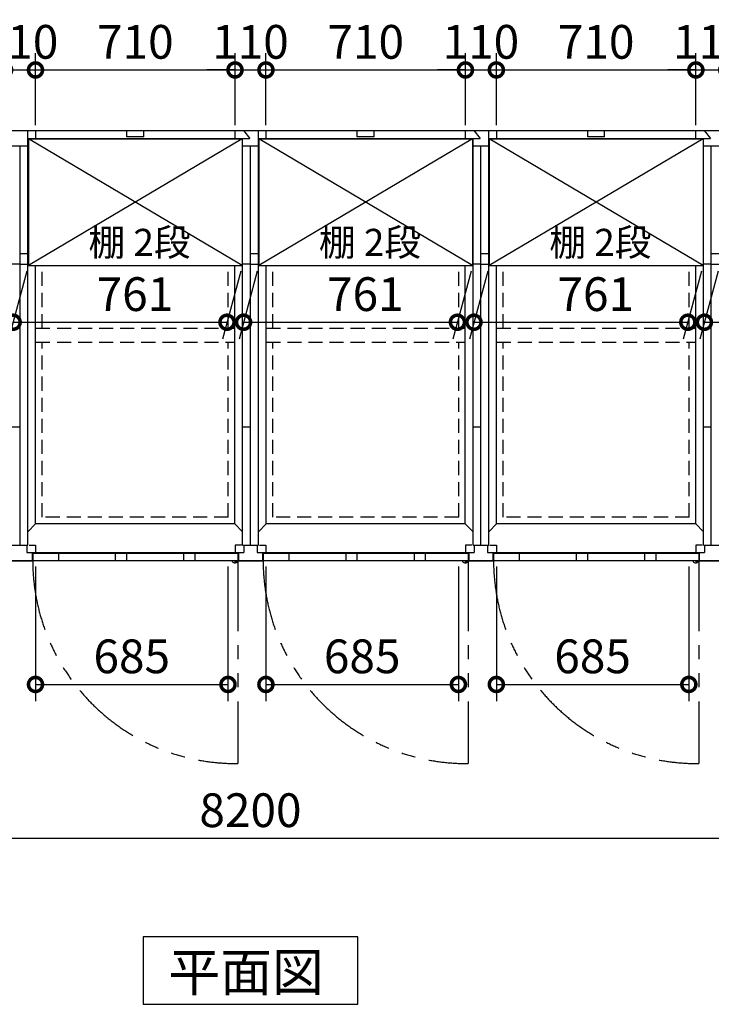
# Model space of a CAD drawing. Extents: x 140 to 16534, y 0 to 11410.
# Drawn here: x 5901 to 8363, y 6316 to 9818 of the extents above; entities that cross this region are included whole.
import ezdxf

# ---------------------------------------------------------------- set-up
doc = ezdxf.new("R2010")
doc.units = 0
doc.header["$LTSCALE"] = 20
doc.header["$PDMODE"] = 3
doc.header["$PDSIZE"] = 2
doc.linetypes.add('HIDDEN', pattern=[0.375, 0.25, -0.125])
doc.linetypes.add('PHANTOM', pattern=[2.5, 1.25, -0.25, 0.25, -0.25, 0.25, -0.25])
doc.layers.get('0').update_dxf_attribs({"linetype": 'CONTINUOUS'})
doc.layers.get('DEFPOINTS').update_dxf_attribs({"linetype": 'CONTINUOUS'})
for name, color, linetype in [('寸法', 4, 'CONTINUOUS'), ('想像線', 6, 'PHANTOM'), ('破線', 2, 'HIDDEN'), ('細線', 5, 'CONTINUOUS'), ('部品1', 7, 'CONTINUOUS')]:
    doc.layers.add(name, color=color, linetype=linetype)
doc.styles.add('STYLE1', font='isocp.shx', dxfattribs={"bigfont": 'bigfont.shx'})
doc.styles.add('STYLE2', font='MS PGothic.ttf')
doc.dimstyles.new('INABA_S40G', dxfattribs={"dimscale": 40, "dimtxt": 3, "dimasz": 2.5, "dimexe": 1.5, "dimexo": 0.5, "dimgap": 1, "dimtad": 3, "dimdec": 1, "dimdsep": 46, "dimtxsty": 'STYLE1', "dimblk1": 'DOTSMALL', "dimblk2": 'DOTSMALL', "dimsah": 1, "dimcen": 0, "dimclrt": 7, "dimadec": 0, "dimazin": 0, "dimtfac": 1, "dimtdec": 4, "dimtix": 1, "dimtmove": 0, "dimatfit": 3, "dimldrblk": 'DOTSMALL', "dimfxl": 1, "dimtolj": 1, "dimtzin": 0, "dimarcsym": 0})

# ---------------------------------------------------------------- blocks, each defined once
blk = doc.blocks.new('_DOTSMALL')
at = {"color": 0, "linetype": 'ByBlock', "ltscale": 50, "const_width": 0.5}
blk.add_lwpolyline([(-0.0625, 0, 1), (0.0625, 0, 1)], format="xyb", close=True, dxfattribs=at)
blk = doc.blocks.new('*D2')
at = {"layer": 'DEFPOINTS', "color": 0, "ltscale": 50}
for p in [(2622.6, 7893.6), (10822.6, 7893.6), (10822.6, 6906.5)]:
    blk.add_point(p, dxfattribs=at)
at = {"layer": '寸法', "color": 0, "lineweight": -2, "ltscale": 50}
for p, q in [((2622.6, 7873.6), (2622.6, 6846.5)), ((10822.6, 7873.6), (10822.6, 6846.5)), ((2622.6, 6906.5), (10822.6, 6906.5))]:
    blk.add_line(p, q, dxfattribs=at)
at = {"layer": '寸法', "color": 0, "lineweight": -2, "ltscale": 50, "xscale": 100, "yscale": 100, "zscale": 100, "rotation": 180}
blk.add_blockref('_DOTSMALL', (2622.6, 6906.5), dxfattribs=at)
at = {"layer": '寸法', "color": 0, "lineweight": -2, "ltscale": 50, "xscale": 100, "yscale": 100, "zscale": 100}
blk.add_blockref('_DOTSMALL', (10822.6, 6906.5), dxfattribs=at)
at = {"layer": '寸法', "color": 7, "ltscale": 50, "insert": (6722.6, 7006.5), "char_height": 120, "attachment_point": 5, "style": 'STYLE1'}
blk.add_mtext('\\A1;8200', dxfattribs=at)
blk = doc.blocks.new('*D19')
at = {"layer": 'DEFPOINTS', "color": 0, "ltscale": 50}
for p in [(8307.6, 9639.4), (7597.6, 9423.6), (8307.6, 9423.6)]:
    blk.add_point(p, dxfattribs=at)
at = {"layer": '寸法', "color": 0, "lineweight": -2, "ltscale": 50}
for p, q in [((7597.6, 9443.6), (7597.6, 9699.4)), ((8307.6, 9443.6), (8307.6, 9699.4)), ((7597.6, 9639.4), (8307.6, 9639.4))]:
    blk.add_line(p, q, dxfattribs=at)
at = {"layer": '寸法', "color": 0, "lineweight": -2, "ltscale": 50, "xscale": 100, "yscale": 100, "zscale": 100, "rotation": 180}
blk.add_blockref('_DOTSMALL', (7597.6, 9639.4), dxfattribs=at)
at = {"layer": '寸法', "color": 0, "lineweight": -2, "ltscale": 50, "xscale": 100, "yscale": 100, "zscale": 100}
blk.add_blockref('_DOTSMALL', (8307.6, 9639.4), dxfattribs=at)
at = {"layer": '寸法', "color": 7, "ltscale": 50, "insert": (7952.8, 9739.4), "char_height": 120, "attachment_point": 5, "style": 'STYLE1'}
blk.add_mtext('\\A1;710', dxfattribs=at)
blk = doc.blocks.new('*D22')
at = {"layer": 'DEFPOINTS', "color": 0, "ltscale": 50}
for p in [(7597.6, 7893.6), (8282.6, 7893.6), (8282.6, 7453.8)]:
    blk.add_point(p, dxfattribs=at)
at = {"layer": '寸法', "color": 0, "lineweight": -2, "ltscale": 50}
for p, q in [((7597.6, 7873.6), (7597.6, 7393.8)), ((8282.6, 7873.6), (8282.6, 7393.8)), ((7597.6, 7453.8), (8282.6, 7453.8))]:
    blk.add_line(p, q, dxfattribs=at)
at = {"layer": '寸法', "color": 0, "lineweight": -2, "ltscale": 50, "xscale": 100, "yscale": 100, "zscale": 100, "rotation": 180}
blk.add_blockref('_DOTSMALL', (7597.6, 7453.8), dxfattribs=at)
at = {"layer": '寸法', "color": 0, "lineweight": -2, "ltscale": 50, "xscale": 100, "yscale": 100, "zscale": 100}
blk.add_blockref('_DOTSMALL', (8282.6, 7453.8), dxfattribs=at)
at = {"layer": '寸法', "color": 7, "ltscale": 50, "insert": (7940.1, 7553.8), "char_height": 120, "attachment_point": 5, "style": 'STYLE1'}
blk.add_mtext('\\A1;685', dxfattribs=at)
blk = doc.blocks.new('*D20')
at = {"layer": 'DEFPOINTS', "color": 0, "ltscale": 50}
for p in [(7597.6, 9639.4), (7487.6, 9423.6), (7597.6, 9423.6)]:
    blk.add_point(p, dxfattribs=at)
at = {"layer": '寸法', "color": 0, "lineweight": -2, "ltscale": 50}
for p, q in [((7487.6, 9443.6), (7487.6, 9699.4)), ((7597.6, 9443.6), (7597.6, 9699.4)), ((7487.6, 9639.4), (7387.6, 9639.4)), ((7487.6, 9639.4), (7597.6, 9639.4)), ((7597.6, 9639.4), (7697.6, 9639.4))]:
    blk.add_line(p, q, dxfattribs=at)
at = {"layer": '寸法', "color": 0, "lineweight": -2, "ltscale": 50, "xscale": 100, "yscale": 100, "zscale": 100}
blk.add_blockref('_DOTSMALL', (7487.6, 9639.4), dxfattribs=at)
at = {"layer": '寸法', "color": 0, "lineweight": -2, "ltscale": 50, "xscale": 100, "yscale": 100, "zscale": 100, "rotation": 180}
blk.add_blockref('_DOTSMALL', (7597.6, 9639.4), dxfattribs=at)
at = {"layer": '寸法', "color": 7, "ltscale": 50, "insert": (7542.6, 9739.4), "char_height": 120, "attachment_point": 5, "style": 'STYLE1'}
blk.add_mtext('\\A1;110', dxfattribs=at)
blk = doc.blocks.new('*D21')
at = {"layer": 'DEFPOINTS', "color": 0, "ltscale": 50}
for p in [(8417.6, 9639.4), (8307.6, 9423.6), (8417.6, 9423.6)]:
    blk.add_point(p, dxfattribs=at)
at = {"layer": '寸法', "color": 0, "lineweight": -2, "ltscale": 50}
for p, q in [((8307.6, 9443.6), (8307.6, 9699.4)), ((8417.6, 9443.6), (8417.6, 9699.4)), ((8307.6, 9639.4), (8207.6, 9639.4)), ((8307.6, 9639.4), (8417.6, 9639.4)), ((8417.6, 9639.4), (8517.6, 9639.4))]:
    blk.add_line(p, q, dxfattribs=at)
at = {"layer": '寸法', "color": 0, "lineweight": -2, "ltscale": 50, "xscale": 100, "yscale": 100, "zscale": 100}
blk.add_blockref('_DOTSMALL', (8307.6, 9639.4), dxfattribs=at)
at = {"layer": '寸法', "color": 0, "lineweight": -2, "ltscale": 50, "xscale": 100, "yscale": 100, "zscale": 100, "rotation": 180}
blk.add_blockref('_DOTSMALL', (8417.6, 9639.4), dxfattribs=at)
at = {"layer": '寸法', "color": 7, "ltscale": 50, "insert": (8362.6, 9739.4), "char_height": 120, "attachment_point": 5, "style": 'STYLE1'}
blk.add_mtext('\\A1;110', dxfattribs=at)
blk = doc.blocks.new('*D24')
at = {"layer": 'DEFPOINTS', "color": 0, "ltscale": 50}
for p in [(7487.6, 9639.4), (6777.6, 9423.6), (7487.6, 9423.6)]:
    blk.add_point(p, dxfattribs=at)
at = {"layer": '寸法', "color": 0, "lineweight": -2, "ltscale": 50}
for p, q in [((6777.6, 9443.6), (6777.6, 9699.4)), ((7487.6, 9443.6), (7487.6, 9699.4)), ((6777.6, 9639.4), (7487.6, 9639.4))]:
    blk.add_line(p, q, dxfattribs=at)
at = {"layer": '寸法', "color": 0, "lineweight": -2, "ltscale": 50, "xscale": 100, "yscale": 100, "zscale": 100, "rotation": 180}
blk.add_blockref('_DOTSMALL', (6777.6, 9639.4), dxfattribs=at)
at = {"layer": '寸法', "color": 0, "lineweight": -2, "ltscale": 50, "xscale": 100, "yscale": 100, "zscale": 100}
blk.add_blockref('_DOTSMALL', (7487.6, 9639.4), dxfattribs=at)
at = {"layer": '寸法', "color": 7, "ltscale": 50, "insert": (7132.8, 9739.4), "char_height": 120, "attachment_point": 5, "style": 'STYLE1'}
blk.add_mtext('\\A1;710', dxfattribs=at)
blk = doc.blocks.new('*D26')
at = {"layer": 'DEFPOINTS', "color": 0, "ltscale": 50}
for p in [(6777.6, 7893.6), (7462.6, 7893.6), (7462.6, 7453.8)]:
    blk.add_point(p, dxfattribs=at)
at = {"layer": '寸法', "color": 0, "lineweight": -2, "ltscale": 50}
for p, q in [((6777.6, 7873.6), (6777.6, 7393.8)), ((7462.6, 7873.6), (7462.6, 7393.8)), ((6777.6, 7453.8), (7462.6, 7453.8))]:
    blk.add_line(p, q, dxfattribs=at)
at = {"layer": '寸法', "color": 0, "lineweight": -2, "ltscale": 50, "xscale": 100, "yscale": 100, "zscale": 100, "rotation": 180}
blk.add_blockref('_DOTSMALL', (6777.6, 7453.8), dxfattribs=at)
at = {"layer": '寸法', "color": 0, "lineweight": -2, "ltscale": 50, "xscale": 100, "yscale": 100, "zscale": 100}
blk.add_blockref('_DOTSMALL', (7462.6, 7453.8), dxfattribs=at)
at = {"layer": '寸法', "color": 7, "ltscale": 50, "insert": (7120.1, 7553.8), "char_height": 120, "attachment_point": 5, "style": 'STYLE1'}
blk.add_mtext('\\A1;685', dxfattribs=at)
blk = doc.blocks.new('*D27')
at = {"layer": 'DEFPOINTS', "color": 0, "ltscale": 50}
for p in [(5957.6, 7893.6), (6642.6, 7893.6), (6642.6, 7453.8)]:
    blk.add_point(p, dxfattribs=at)
at = {"layer": '寸法', "color": 0, "lineweight": -2, "ltscale": 50}
for p, q in [((5957.6, 7873.6), (5957.6, 7393.8)), ((6642.6, 7873.6), (6642.6, 7393.8)), ((5957.6, 7453.8), (6642.6, 7453.8))]:
    blk.add_line(p, q, dxfattribs=at)
at = {"layer": '寸法', "color": 0, "lineweight": -2, "ltscale": 50, "xscale": 100, "yscale": 100, "zscale": 100, "rotation": 180}
blk.add_blockref('_DOTSMALL', (5957.6, 7453.8), dxfattribs=at)
at = {"layer": '寸法', "color": 0, "lineweight": -2, "ltscale": 50, "xscale": 100, "yscale": 100, "zscale": 100}
blk.add_blockref('_DOTSMALL', (6642.6, 7453.8), dxfattribs=at)
at = {"layer": '寸法', "color": 7, "ltscale": 50, "insert": (6300.1, 7553.8), "char_height": 120, "attachment_point": 5, "style": 'STYLE1'}
blk.add_mtext('\\A1;685', dxfattribs=at)
blk = doc.blocks.new('*D33')
at = {"layer": 'DEFPOINTS', "color": 0, "ltscale": 50}
for p in [(5957.6, 9639.4), (5847.6, 9423.6), (5957.6, 9423.6)]:
    blk.add_point(p, dxfattribs=at)
at = {"layer": '寸法', "color": 0, "lineweight": -2, "ltscale": 50}
for p, q in [((5847.6, 9443.6), (5847.6, 9699.4)), ((5957.6, 9443.6), (5957.6, 9699.4)), ((5847.6, 9639.4), (5747.6, 9639.4)), ((5847.6, 9639.4), (5957.6, 9639.4)), ((5957.6, 9639.4), (6057.6, 9639.4))]:
    blk.add_line(p, q, dxfattribs=at)
at = {"layer": '寸法', "color": 0, "lineweight": -2, "ltscale": 50, "xscale": 100, "yscale": 100, "zscale": 100}
blk.add_blockref('_DOTSMALL', (5847.6, 9639.4), dxfattribs=at)
at = {"layer": '寸法', "color": 0, "lineweight": -2, "ltscale": 50, "xscale": 100, "yscale": 100, "zscale": 100, "rotation": 180}
blk.add_blockref('_DOTSMALL', (5957.6, 9639.4), dxfattribs=at)
at = {"layer": '寸法', "color": 7, "ltscale": 50, "insert": (5902.6, 9739.4), "char_height": 120, "attachment_point": 5, "style": 'STYLE1'}
blk.add_mtext('\\A1;110', dxfattribs=at)
blk = doc.blocks.new('*D23')
at = {"layer": 'DEFPOINTS', "color": 0, "ltscale": 50}
for p in [(6667.6, 9639.4), (5957.6, 9423.6), (6667.6, 9423.6)]:
    blk.add_point(p, dxfattribs=at)
at = {"layer": '寸法', "color": 0, "lineweight": -2, "ltscale": 50}
for p, q in [((5957.6, 9443.6), (5957.6, 9699.4)), ((6667.6, 9443.6), (6667.6, 9699.4)), ((5957.6, 9639.4), (6667.6, 9639.4))]:
    blk.add_line(p, q, dxfattribs=at)
at = {"layer": '寸法', "color": 0, "lineweight": -2, "ltscale": 50, "xscale": 100, "yscale": 100, "zscale": 100, "rotation": 180}
blk.add_blockref('_DOTSMALL', (5957.6, 9639.4), dxfattribs=at)
at = {"layer": '寸法', "color": 0, "lineweight": -2, "ltscale": 50, "xscale": 100, "yscale": 100, "zscale": 100}
blk.add_blockref('_DOTSMALL', (6667.6, 9639.4), dxfattribs=at)
at = {"layer": '寸法', "color": 7, "ltscale": 50, "insert": (6312.8, 9739.4), "char_height": 120, "attachment_point": 5, "style": 'STYLE1'}
blk.add_mtext('\\A1;710', dxfattribs=at)
blk = doc.blocks.new('*D25')
at = {"layer": 'DEFPOINTS', "color": 0, "ltscale": 50}
for p in [(6777.6, 9639.4), (6667.6, 9423.6), (6777.6, 9423.6)]:
    blk.add_point(p, dxfattribs=at)
at = {"layer": '寸法', "color": 0, "lineweight": -2, "ltscale": 50}
for p, q in [((6667.6, 9443.6), (6667.6, 9699.4)), ((6777.6, 9443.6), (6777.6, 9699.4)), ((6667.6, 9639.4), (6567.6, 9639.4)), ((6667.6, 9639.4), (6777.6, 9639.4)), ((6777.6, 9639.4), (6877.6, 9639.4))]:
    blk.add_line(p, q, dxfattribs=at)
at = {"layer": '寸法', "color": 0, "lineweight": -2, "ltscale": 50, "xscale": 100, "yscale": 100, "zscale": 100}
blk.add_blockref('_DOTSMALL', (6667.6, 9639.4), dxfattribs=at)
at = {"layer": '寸法', "color": 0, "lineweight": -2, "ltscale": 50, "xscale": 100, "yscale": 100, "zscale": 100, "rotation": 180}
blk.add_blockref('_DOTSMALL', (6777.6, 9639.4), dxfattribs=at)
at = {"layer": '寸法', "color": 7, "ltscale": 50, "insert": (6722.6, 9739.4), "char_height": 120, "attachment_point": 5, "style": 'STYLE1'}
blk.add_mtext('\\A1;110', dxfattribs=at)
blk = doc.blocks.new('*D36')
at = {"layer": 'DEFPOINTS', "color": 0, "ltscale": 50}
for p in [(8392.1, 8944.1), (9153.1, 8944.1), (9099, 8742.1)]:
    blk.add_point(p, dxfattribs=at)
at = {"layer": '寸法', "color": 0, "lineweight": -2, "ltscale": 50}
for p, q in [((8386.7, 8924.1), (8321.9, 8682.1)), ((9147.7, 8924.1), (9082.9, 8682.1)), ((8338, 8742.1), (9099, 8742.1))]:
    blk.add_line(p, q, dxfattribs=at)
at = {"layer": '寸法', "color": 0, "lineweight": -2, "ltscale": 50, "xscale": 100, "yscale": 100, "zscale": 100, "rotation": 180}
blk.add_blockref('_DOTSMALL', (8338, 8742.1), dxfattribs=at)
at = {"layer": '寸法', "color": 0, "lineweight": -2, "ltscale": 50, "xscale": 100, "yscale": 100, "zscale": 100}
blk.add_blockref('_DOTSMALL', (9099, 8742.1), dxfattribs=at)
at = {"layer": '寸法', "color": 7, "ltscale": 50, "insert": (8771.4, 8842.1), "char_height": 120, "attachment_point": 5, "style": 'STYLE1'}
blk.add_mtext('\\A1;761', dxfattribs=at)
blk = doc.blocks.new('*D38')
at = {"layer": 'DEFPOINTS', "color": 0, "ltscale": 50}
for p in [(7572.1, 8944.1), (8333.1, 8944.1), (8279, 8742.1)]:
    blk.add_point(p, dxfattribs=at)
at = {"layer": '寸法', "color": 0, "lineweight": -2, "ltscale": 50}
for p, q in [((7566.7, 8924.1), (7501.9, 8682.1)), ((8327.7, 8924.1), (8262.9, 8682.1)), ((7518, 8742.1), (8279, 8742.1))]:
    blk.add_line(p, q, dxfattribs=at)
at = {"layer": '寸法', "color": 0, "lineweight": -2, "ltscale": 50, "xscale": 100, "yscale": 100, "zscale": 100, "rotation": 180}
blk.add_blockref('_DOTSMALL', (7518, 8742.1), dxfattribs=at)
at = {"layer": '寸法', "color": 0, "lineweight": -2, "ltscale": 50, "xscale": 100, "yscale": 100, "zscale": 100}
blk.add_blockref('_DOTSMALL', (8279, 8742.1), dxfattribs=at)
at = {"layer": '寸法', "color": 7, "ltscale": 50, "insert": (7951.4, 8842.1), "char_height": 120, "attachment_point": 5, "style": 'STYLE1'}
blk.add_mtext('\\A1;761', dxfattribs=at)
blk = doc.blocks.new('*D39')
at = {"layer": 'DEFPOINTS', "color": 0, "ltscale": 50}
for p in [(7597.6, 7893.6), (8282.6, 7893.6), (8282.6, 7453.8)]:
    blk.add_point(p, dxfattribs=at)
at = {"layer": '寸法', "color": 0, "lineweight": -2, "ltscale": 50}
for p, q in [((7597.6, 7873.6), (7597.6, 7393.8)), ((8282.6, 7873.6), (8282.6, 7393.8)), ((7597.6, 7453.8), (8282.6, 7453.8))]:
    blk.add_line(p, q, dxfattribs=at)
at = {"layer": '寸法', "color": 0, "lineweight": -2, "ltscale": 50, "xscale": 100, "yscale": 100, "zscale": 100, "rotation": 180}
blk.add_blockref('_DOTSMALL', (7597.6, 7453.8), dxfattribs=at)
at = {"layer": '寸法', "color": 0, "lineweight": -2, "ltscale": 50, "xscale": 100, "yscale": 100, "zscale": 100}
blk.add_blockref('_DOTSMALL', (8282.6, 7453.8), dxfattribs=at)
at = {"layer": '寸法', "color": 7, "ltscale": 50, "insert": (7940.1, 7553.8), "char_height": 120, "attachment_point": 5, "style": 'STYLE1'}
blk.add_mtext('\\A1;685', dxfattribs=at)
blk = doc.blocks.new('*D40')
at = {"layer": 'DEFPOINTS', "color": 0, "ltscale": 50}
for p in [(6752.1, 8944.1), (7513.1, 8944.1), (7459, 8742.1)]:
    blk.add_point(p, dxfattribs=at)
at = {"layer": '寸法', "color": 0, "lineweight": -2, "ltscale": 50}
for p, q in [((6746.7, 8924.1), (6681.9, 8682.1)), ((7507.7, 8924.1), (7442.9, 8682.1)), ((6698, 8742.1), (7459, 8742.1))]:
    blk.add_line(p, q, dxfattribs=at)
at = {"layer": '寸法', "color": 0, "lineweight": -2, "ltscale": 50, "xscale": 100, "yscale": 100, "zscale": 100, "rotation": 180}
blk.add_blockref('_DOTSMALL', (6698, 8742.1), dxfattribs=at)
at = {"layer": '寸法', "color": 0, "lineweight": -2, "ltscale": 50, "xscale": 100, "yscale": 100, "zscale": 100}
blk.add_blockref('_DOTSMALL', (7459, 8742.1), dxfattribs=at)
at = {"layer": '寸法', "color": 7, "ltscale": 50, "insert": (7131.4, 8842.1), "char_height": 120, "attachment_point": 5, "style": 'STYLE1'}
blk.add_mtext('\\A1;761', dxfattribs=at)
blk = doc.blocks.new('*D41')
at = {"layer": 'DEFPOINTS', "color": 0, "ltscale": 50}
for p in [(6777.6, 7893.6), (7462.6, 7893.6), (7462.6, 7453.8)]:
    blk.add_point(p, dxfattribs=at)
at = {"layer": '寸法', "color": 0, "lineweight": -2, "ltscale": 50}
for p, q in [((6777.6, 7873.6), (6777.6, 7393.8)), ((7462.6, 7873.6), (7462.6, 7393.8)), ((6777.6, 7453.8), (7462.6, 7453.8))]:
    blk.add_line(p, q, dxfattribs=at)
at = {"layer": '寸法', "color": 0, "lineweight": -2, "ltscale": 50, "xscale": 100, "yscale": 100, "zscale": 100, "rotation": 180}
blk.add_blockref('_DOTSMALL', (6777.6, 7453.8), dxfattribs=at)
at = {"layer": '寸法', "color": 0, "lineweight": -2, "ltscale": 50, "xscale": 100, "yscale": 100, "zscale": 100}
blk.add_blockref('_DOTSMALL', (7462.6, 7453.8), dxfattribs=at)
at = {"layer": '寸法', "color": 7, "ltscale": 50, "insert": (7120.1, 7553.8), "char_height": 120, "attachment_point": 5, "style": 'STYLE1'}
blk.add_mtext('\\A1;685', dxfattribs=at)
blk = doc.blocks.new('*D42')
at = {"layer": 'DEFPOINTS', "color": 0, "ltscale": 50}
for p in [(5932.1, 8944.1), (6693.1, 8944.1), (6639, 8742.1)]:
    blk.add_point(p, dxfattribs=at)
at = {"layer": '寸法', "color": 0, "lineweight": -2, "ltscale": 50}
for p, q in [((5926.7, 8924.1), (5861.9, 8682.1)), ((6687.7, 8924.1), (6622.9, 8682.1)), ((5878, 8742.1), (6639, 8742.1))]:
    blk.add_line(p, q, dxfattribs=at)
at = {"layer": '寸法', "color": 0, "lineweight": -2, "ltscale": 50, "xscale": 100, "yscale": 100, "zscale": 100, "rotation": 180}
blk.add_blockref('_DOTSMALL', (5878, 8742.1), dxfattribs=at)
at = {"layer": '寸法', "color": 0, "lineweight": -2, "ltscale": 50, "xscale": 100, "yscale": 100, "zscale": 100}
blk.add_blockref('_DOTSMALL', (6639, 8742.1), dxfattribs=at)
at = {"layer": '寸法', "color": 7, "ltscale": 50, "insert": (6311.4, 8842.1), "char_height": 120, "attachment_point": 5, "style": 'STYLE1'}
blk.add_mtext('\\A1;761', dxfattribs=at)
blk = doc.blocks.new('*D43')
at = {"layer": 'DEFPOINTS', "color": 0, "ltscale": 50}
for p in [(5957.6, 7893.6), (6642.6, 7893.6), (6642.6, 7453.8)]:
    blk.add_point(p, dxfattribs=at)
at = {"layer": '寸法', "color": 0, "lineweight": -2, "ltscale": 50}
for p, q in [((5957.6, 7873.6), (5957.6, 7393.8)), ((6642.6, 7873.6), (6642.6, 7393.8)), ((5957.6, 7453.8), (6642.6, 7453.8))]:
    blk.add_line(p, q, dxfattribs=at)
at = {"layer": '寸法', "color": 0, "lineweight": -2, "ltscale": 50, "xscale": 100, "yscale": 100, "zscale": 100, "rotation": 180}
blk.add_blockref('_DOTSMALL', (5957.6, 7453.8), dxfattribs=at)
at = {"layer": '寸法', "color": 0, "lineweight": -2, "ltscale": 50, "xscale": 100, "yscale": 100, "zscale": 100}
blk.add_blockref('_DOTSMALL', (6642.6, 7453.8), dxfattribs=at)
at = {"layer": '寸法', "color": 7, "ltscale": 50, "insert": (6300.1, 7553.8), "char_height": 120, "attachment_point": 5, "style": 'STYLE1'}
blk.add_mtext('\\A1;685', dxfattribs=at)

msp = doc.modelspace()

# ---------------------------------------------------------------- linework, layer by layer
at = {"layer": '想像線', "ltscale": 10}
for p, q in [((6677.59, 7893.64), (6677.59, 7172.72)), ((7497.59, 7893.64), (7497.59, 7172.72)), ((8317.59, 7893.64), (8317.59, 7172.72))]:
    msp.add_line(p, q, dxfattribs=at)
for centre in [(6670.24, 7895.33), (7490.24, 7895.33), (8310.24, 7895.33)]:
    msp.add_arc(centre, 722.65, 180.13438, 270.58292, dxfattribs=at)
at = {"layer": '破線', "ltscale": 10}
for p, q in [((5981.59, 8721.14), (5981.59, 8944.14)), ((6643.59, 8721.14), (6643.59, 8944.14)), ((6801.59, 8721.14), (6801.59, 8944.14)), ((7463.59, 8721.14), (7463.59, 8944.14)), ((7621.59, 8721.14), (7621.59, 8944.14)), ((8283.59, 8721.14), (8283.59, 8944.14)), ((5959.09, 8721.14), (6667.09, 8721.14)), ((6779.09, 8721.14), (7487.09, 8721.14)), ((7599.09, 8721.14), (8307.09, 8721.14)), ((5959.09, 8671.14), (6667.09, 8671.14)), ((5981.59, 8048.64), (5981.59, 8671.14)), ((6643.59, 8048.64), (6643.59, 8671.14)), ((6779.09, 8671.14), (7487.09, 8671.14)), ((6801.59, 8048.64), (6801.59, 8671.14)), ((7463.59, 8048.64), (7463.59, 8671.14)), ((7599.09, 8671.14), (8307.09, 8671.14)), ((7621.59, 8048.64), (7621.59, 8671.14)), ((8283.59, 8048.64), (8283.59, 8671.14)), ((6643.59, 8048.64), (5982.59, 8048.64)), ((7463.59, 8048.64), (6801.59, 8048.64)), ((8283.59, 8048.64), (7621.59, 8048.64))]:
    msp.add_line(p, q, dxfattribs=at)
at = {"layer": '細線', "ltscale": 50}
for p, q in [((6282.59, 9402.14), (6282.59, 9423.64)), ((6342.59, 9402.14), (6342.59, 9423.64)), ((7102.59, 9402.14), (7102.59, 9423.64)), ((7162.59, 9402.14), (7162.59, 9423.64)), ((7922.59, 9402.14), (7922.59, 9423.64)), ((7982.59, 9402.14), (7982.59, 9423.64)), ((6693.09, 8944.14), (5932.09, 9394.14)), ((6693.09, 9394.14), (5932.09, 8944.14)), ((6342.59, 9402.14), (6282.59, 9402.14)), ((7513.09, 8944.14), (6752.09, 9394.14)), ((7513.09, 9394.14), (6752.09, 8944.14)), ((7162.59, 9402.14), (7102.59, 9402.14)), ((8333.09, 8944.14), (7572.09, 9394.14)), ((8333.09, 9394.14), (7572.09, 8944.14)), ((7982.59, 9402.14), (7922.59, 9402.14)), ((6039.09, 7919.64), (6039.09, 7893.64)), ((6241.59, 7919.64), (6241.59, 7893.64)), ((6281.59, 7919.64), (6281.59, 7893.64)), ((6484.59, 7919.64), (6484.59, 7893.64)), ((6524.59, 7919.64), (6524.59, 7893.64)), ((6859.09, 7919.64), (6859.09, 7893.64)), ((7061.59, 7919.64), (7061.59, 7893.64)), ((7101.59, 7919.64), (7101.59, 7893.64)), ((7304.59, 7919.64), (7304.59, 7893.64)), ((7344.59, 7919.64), (7344.59, 7893.64)), ((7679.09, 7919.64), (7679.09, 7893.64)), ((7881.59, 7919.64), (7881.59, 7893.64)), ((7921.59, 7919.64), (7921.59, 7893.64)), ((8124.59, 7919.64), (8124.59, 7893.64)), ((8164.59, 7919.64), (8164.59, 7893.64))]:
    msp.add_line(p, q, dxfattribs=at)
at = {"layer": '細線', "ltscale": 0.2}
for centre in [(6669.65, 7894.63), (7489.65, 7894.63), (8309.65, 7894.63)]:
    msp.add_arc(centre, 4.05, 194.26035, 345.73965, dxfattribs=at)
at = {"layer": '部品1'}
for p, q in [((2622.59, 9423.64), (10822.59, 9423.64)), ((5930.59, 9395.64), (6719.97, 9395.64)), ((5932.09, 9394.14), (6693.09, 9394.14)), ((6750.59, 9395.64), (7539.97, 9395.64)), ((6752.09, 9394.14), (7513.09, 9394.14)), ((7570.59, 9395.64), (8359.97, 9395.64)), ((7572.09, 9394.14), (8333.09, 9394.14)), ((5932.09, 8944.14), (6693.09, 8944.14)), ((6752.09, 8944.14), (7513.09, 8944.14)), ((7572.09, 8944.14), (8333.09, 8944.14)), ((6667.09, 8025.14), (5959.09, 8025.14)), ((7487.09, 8025.14), (6778.09, 8025.14)), ((8307.09, 8025.14), (7598.09, 8025.14)), ((5945.59, 7923.14), (5945.59, 7893.64)), ((6677.59, 7919.64), (5947.59, 7919.64)), ((5947.59, 7919.64), (5947.59, 7893.64)), ((6677.59, 7919.64), (6677.59, 7893.64)), ((6679.59, 7923.14), (6679.59, 7893.64)), ((6765.59, 7923.14), (6765.59, 7893.64)), ((7497.59, 7919.64), (6767.59, 7919.64)), ((6767.59, 7919.64), (6767.59, 7893.64)), ((7497.59, 7919.64), (7497.59, 7893.64)), ((7499.59, 7923.14), (7499.59, 7893.64)), ((7585.59, 7923.14), (7585.59, 7893.64)), ((8317.59, 7919.64), (7587.59, 7919.64)), ((7587.59, 7919.64), (7587.59, 7893.64)), ((8317.59, 7919.64), (8317.59, 7893.64)), ((8319.59, 7923.14), (8319.59, 7893.64)), ((10822.59, 7893.64), (2622.59, 7893.64)), ((6773.59, 7893.64), (5902.59, 7893.64)), ((7593.59, 7893.64), (7049.22, 7893.64))]:
    msp.add_line(p, q, dxfattribs=at)
at = {"layer": '部品1', "ltscale": 50}
for p, q in [((5930.59, 7948.64), (5930.59, 9423.64)), ((6750.59, 7948.64), (6750.59, 9423.64)), ((7570.59, 7948.64), (7570.59, 9423.64)), ((5932.09, 9394.08), (5930.59, 9395.64)), ((5932.09, 9394.14), (5932.09, 8944.14)), ((6693.09, 9394.08), (6694.59, 9395.64)), ((6693.09, 9394.14), (6693.09, 8944.14)), ((6694.59, 7948.64), (6694.59, 9395.64)), ((6752.09, 9394.08), (6750.59, 9395.64)), ((6752.09, 9394.14), (6752.09, 8944.14)), ((7513.09, 9394.08), (7514.59, 9395.64)), ((7513.09, 9394.14), (7513.09, 8944.14)), ((7514.59, 7948.64), (7514.59, 9395.64)), ((7572.09, 9394.08), (7570.59, 9395.64)), ((7572.09, 9394.14), (7572.09, 8944.14)), ((8333.09, 9394.08), (8334.59, 9395.64)), ((8333.09, 9394.14), (8333.09, 8944.14)), ((8334.59, 7948.64), (8334.59, 9395.64)), ((5902.59, 7948.64), (5902.59, 9368.64)), ((6722.59, 7948.64), (6722.59, 9368.64)), ((7542.59, 7948.64), (7542.59, 9368.64)), ((8362.59, 7948.64), (8362.59, 9368.64)), ((5902.59, 8986.64), (5930.59, 8986.64)), ((6722.59, 8986.64), (6750.59, 8986.64)), ((7542.59, 8986.64), (7570.59, 8986.64)), ((8362.59, 8986.64), (8390.59, 8986.64)), ((5902.59, 8948.64), (5930.59, 8948.64)), ((5958.09, 8025.14), (5958.09, 8944.14)), ((6667.09, 8025.14), (6667.09, 8944.14)), ((6722.59, 8948.64), (6750.59, 8948.64)), ((6778.09, 8025.14), (6778.09, 8944.14)), ((7487.09, 8025.14), (7487.09, 8944.14)), ((7542.59, 8948.64), (7570.59, 8948.64)), ((7598.09, 8025.14), (7598.09, 8944.14)), ((8307.09, 8025.14), (8307.09, 8944.14)), ((8362.59, 8948.64), (8390.59, 8948.64)), ((5958.09, 8025.14), (5930.59, 7997.14)), ((6694.59, 7997.14), (6667.09, 8025.14)), ((6778.09, 8025.14), (6750.59, 7997.14)), ((7514.59, 7997.14), (7487.09, 8025.14)), ((7598.09, 8025.14), (7570.59, 7997.14)), ((8334.59, 7997.14), (8307.09, 8025.14))]:
    msp.add_line(p, q, dxfattribs=at)
at = {"layer": '部品1', "ltscale": 5}
for p, q in [((5957.59, 9423.64), (5957.59, 9395.64)), ((6667.59, 9395.64), (6667.59, 9423.64)), ((6697.3, 9423.64), (6719.97, 9395.64)), ((6777.59, 9423.64), (6777.59, 9395.64)), ((7487.59, 9395.64), (7487.59, 9423.64)), ((7517.3, 9423.64), (7539.97, 9395.64)), ((7597.59, 9423.64), (7597.59, 9395.64)), ((8307.59, 9395.64), (8307.59, 9423.64)), ((8337.3, 9423.64), (8359.97, 9395.64)), ((5930.59, 9368.64), (5874.59, 9368.64)), ((6750.59, 9368.64), (6694.59, 9368.64)), ((7570.59, 9368.64), (7514.59, 9368.64)), ((8390.59, 9368.64), (8334.59, 9368.64)), ((5902.59, 8948.64), (5874.59, 8948.64)), ((6722.59, 8948.64), (6694.59, 8948.64)), ((7542.59, 8948.64), (7514.59, 8948.64)), ((8362.59, 8948.64), (8334.59, 8948.64)), ((5902.59, 8368.64), (5874.59, 8368.64)), ((6722.59, 8368.64), (6694.59, 8368.64)), ((7542.59, 8368.64), (7514.59, 8368.64)), ((8362.59, 8368.64), (8334.59, 8368.64)), ((5874.59, 7948.64), (5930.59, 7948.64)), ((5926.59, 7948.64), (5926.59, 7923.14)), ((5926.59, 7923.14), (6698.59, 7923.14)), ((5934.59, 7948.64), (5957.59, 7948.64)), ((5945.59, 7923.14), (5945.59, 7893.64)), ((5957.59, 7948.64), (5957.59, 7923.14)), ((6690.59, 7948.64), (6667.59, 7948.64)), ((6667.59, 7948.64), (6667.59, 7923.14)), ((6679.59, 7923.14), (6679.59, 7893.64)), ((6694.59, 7948.64), (6750.59, 7948.64)), ((6698.59, 7948.64), (6698.59, 7923.14)), ((6746.59, 7948.64), (6746.59, 7923.14)), ((6746.59, 7923.14), (7518.59, 7923.14)), ((6754.59, 7948.64), (6777.59, 7948.64)), ((6765.59, 7923.14), (6765.59, 7893.64)), ((6777.59, 7948.64), (6777.59, 7923.14)), ((7510.59, 7948.64), (7487.59, 7948.64)), ((7487.59, 7948.64), (7487.59, 7923.14)), ((7499.59, 7923.14), (7499.59, 7893.64)), ((7514.59, 7948.64), (7570.59, 7948.64)), ((7518.59, 7948.64), (7518.59, 7923.14)), ((7566.59, 7948.64), (7566.59, 7923.14)), ((7566.59, 7923.14), (8338.59, 7923.14)), ((7574.59, 7948.64), (7597.59, 7948.64)), ((7585.59, 7923.14), (7585.59, 7893.64)), ((7597.59, 7948.64), (7597.59, 7923.14)), ((8330.59, 7948.64), (8307.59, 7948.64)), ((8307.59, 7948.64), (8307.59, 7923.14)), ((8319.59, 7923.14), (8319.59, 7893.64)), ((8334.59, 7948.64), (8390.59, 7948.64)), ((8338.59, 7948.64), (8338.59, 7923.14)), ((5859.59, 7893.64), (5945.59, 7893.64)), ((6679.59, 7893.64), (6765.59, 7893.64)), ((7499.59, 7893.64), (7585.59, 7893.64)), ((8319.59, 7893.64), (8405.59, 7893.64))]:
    msp.add_line(p, q, dxfattribs=at)
at = {"layer": '部品1', "ltscale": 0.2}
for p, q in [((6664.65, 7886.63), (6669.65, 7886.63)), ((7484.65, 7886.63), (7489.65, 7886.63)), ((8304.65, 7886.63), (8309.65, 7886.63))]:
    msp.add_line(p, q, dxfattribs=at)
at = {"layer": '部品1'}
msp.add_lwpolyline([(6340.86, 6556.06), (6340.86, 6316.17), (7104.33, 6316.17), (7104.33, 6556.06)], close=True, dxfattribs=at)
at = {"layer": '部品1', "ltscale": 0.2}
for centre, start, end in [((6664.65, 7894.63), 187.16365, 270), ((6669.65, 7894.63), 270, 352.83635), ((7484.65, 7894.63), 187.16365, 270), ((7489.65, 7894.63), 270, 352.83635), ((8304.65, 7894.63), 187.16365, 270), ((8309.65, 7894.63), 270, 352.83635)]:
    msp.add_arc(centre, 8, start, end, dxfattribs=at)

# ---------------------------------------------------------------- texts
at = {"layer": '寸法', "color": 7, "ltscale": 50, "char_height": 96, "attachment_point": 5, "style": 'STYLE1'}
for insert in [(6327.87, 9013.75), (7147.87, 9013.75), (7967.87, 9013.75)]:
    msp.add_mtext('棚 2段', dxfattribs=dict(at, insert=insert))
at = {"layer": '部品1', "style": 'STYLE2'}
msp.add_text('平面図', height=135, dxfattribs=at).set_placement((6430.78, 6363.16))

# ---------------------------------------------------------------- dimensions: what is measured, and where the dimension line sits
at = {"layer": '寸法', "ltscale": 50}
for base, p1, p2, picture, middle in [((5957.59, 9639.44), (5847.59, 9423.64), (5957.59, 9423.64), '*D33', (5902.59, 9739.44)), ((6777.59, 9639.44), (6667.59, 9423.64), (6777.59, 9423.64), '*D25', (6722.59, 9739.44)), ((7597.59, 9639.44), (7487.59, 9423.64), (7597.59, 9423.64), '*D20', (7542.59, 9739.44)), ((8417.59, 9639.44), (8307.59, 9423.64), (8417.59, 9423.64), '*D21', (8362.59, 9739.44))]:
    dim = msp.add_linear_dim(base=base, p1=p1, p2=p2, dimstyle='INABA_S40G', dxfattribs=at)
    dim.commit()
    dim.dimension.update_dxf_attribs({"geometry": picture, "text_midpoint": middle})
at = {"layer": '寸法'}
for base, p1, p2, picture, middle in [((6667.59, 9639.44), (5957.59, 9423.64), (6667.59, 9423.64), '*D23', (6312.84, 9639.44)), ((7487.59, 9639.44), (6777.59, 9423.64), (7487.59, 9423.64), '*D24', (7132.84, 9639.44)), ((8307.59, 9639.44), (7597.59, 9423.64), (8307.59, 9423.64), '*D19', (7952.84, 9639.44)), ((6638.95, 8742.09), (5932.09, 8944.14), (6693.09, 8944.14), '*D42', (6311.44, 8742.09)), ((7458.95, 8742.09), (6752.09, 8944.14), (7513.09, 8944.14), '*D40', (7131.44, 8742.09)), ((8278.95, 8742.09), (7572.09, 8944.14), (8333.09, 8944.14), '*D38', (7951.44, 8742.09)), ((9098.95, 8742.09), (8392.09, 8944.14), (9153.09, 8944.14), '*D36', (8771.44, 8742.09))]:
    dim = msp.add_linear_dim(base=base, p1=p1, p2=p2, dimstyle='INABA_S40G', dxfattribs=at)
    dim.commit()
    dim.dimension.update_dxf_attribs({"geometry": picture, "text_midpoint": middle, "dimtype": 160})
dim = msp.add_linear_dim(base=(10822.59, 6906.53), p1=(2622.59, 7893.64), p2=(10822.59, 7893.64), dimstyle='INABA_S40G', dxfattribs=at)
dim.commit()
dim.dimension.update_dxf_attribs({"geometry": '*D2', "text_midpoint": (6722.59, 7006.55)})
at = {"layer": '寸法', "ltscale": 50}
for base, p1, p2, picture, middle in [((6642.59, 7453.81), (5957.59, 7893.64), (6642.59, 7893.64), '*D27', (6300.09, 7453.81)), ((6642.59, 7453.81), (5957.59, 7893.64), (6642.59, 7893.64), '*D43', (6300.09, 7453.81)), ((7462.59, 7453.81), (6777.59, 7893.64), (7462.59, 7893.64), '*D26', (7120.09, 7453.81)), ((7462.59, 7453.81), (6777.59, 7893.64), (7462.59, 7893.64), '*D41', (7120.09, 7453.81)), ((8282.59, 7453.81), (7597.59, 7893.64), (8282.59, 7893.64), '*D22', (7940.09, 7453.81)), ((8282.59, 7453.81), (7597.59, 7893.64), (8282.59, 7893.64), '*D39', (7940.09, 7453.81))]:
    dim = msp.add_linear_dim(base=base, p1=p1, p2=p2, dimstyle='INABA_S40G', dxfattribs=at)
    dim.commit()
    dim.dimension.update_dxf_attribs({"geometry": picture, "text_midpoint": middle, "dimtype": 160})

doc.saveas('drawing.dxf')
